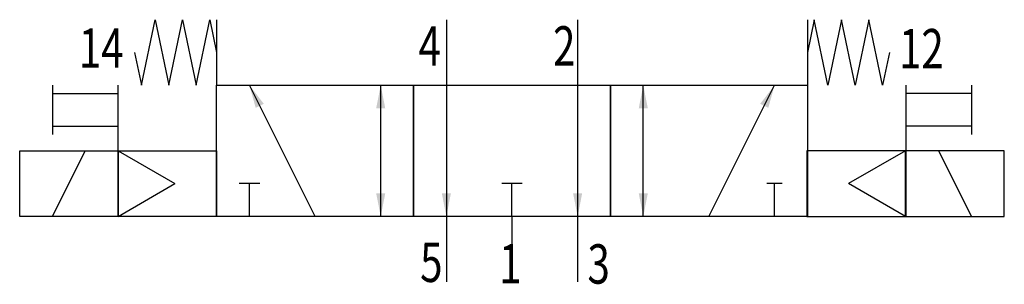
# Model space of a CAD drawing. Extents: x 0 to 60, y -0.1 to 16.
import ezdxf
from ezdxf.enums import TextEntityAlignment as Align

# ---------------------------------------------------------------- set-up
doc = ezdxf.new("R2010")
doc.units = 0
doc.layers.add('1', color=7, linetype='CONTINUOUS')

# ---------------------------------------------------------------- blocks, each defined once
blk = doc.blocks.new('LCA1')
at = {"layer": '1', "color": 7}
blk.add_solid([(0, 0), (-1.4, -0.275), (-1.4, 0.275)], dxfattribs=at)
blk = doc.blocks.new('LCA1R')
at = {"layer": '1', "color": 7}
blk.add_solid([(0, 0), (1.4, -0.275), (1.4, 0.275)], dxfattribs=at)
blk = doc.blocks.new('LCBP1')
at = {"layer": '1'}
blk.add_line((0, -0.625), (0, 0.625), dxfattribs=at)
blk = doc.blocks.new('LCBP0')
at = {"layer": '1'}
blk.add_line((0, -0.46875), (0, 0.46875), dxfattribs=at)
blk = doc.blocks.new('B200746_00992894')
at = {"layer": '1'}
for p, q in [((-18, 7.968), (-18, 3.968)), ((-4, 7.968), (-4, 3.968)), ((4, 7.968), (4, 3.968)), ((18, 7.968), (18, 3.968)), ((-28, 3.968), (-28, 0.968)), ((-24, -0.032), (-24, 3.968)), ((-12, -4.032), (-16, 3.968)), ((-8, -4.032), (-8, 3.968)), ((-4, 3.968), (-4, -4.032)), ((4, 3.968), (4, -4.032)), ((8, -4.032), (8, 3.968)), ((12, -4.032), (16, 3.968)), ((24, 3.968), (24, -0.032)), ((28, 3.968), (28, 0.968)), ((-28, 3.468), (-24, 3.468)), ((28, 3.468), (24, 3.468)), ((-28, 1.468), (-24, 1.468)), ((28, 1.468), (24, 1.468)), ((-28, -4.032), (-26, -0.032)), ((-24, -0.032), (-20.536, -2.032)), ((23.973, -0.033), (20.509, -2.033)), ((28, -4.032), (26, -0.032)), ((-24, -4.032), (-20.536, -2.032)), ((-16, -4.032), (-16, -2.032)), ((0, -4.032), (0, -2.032)), ((16, -4.032), (16, -2.032)), ((23.973, -4.033), (20.509, -2.033)), ((-4, -4.032), (-4, -8.032)), ((0, -4.032), (0, -8.032)), ((4, -4.032), (4, -8.032))]:
    blk.add_line(p, q, dxfattribs=at)
for points in [[(-23, 5.968), (-22.583, 3.968), (-21.75, 7.968), (-20.917, 3.968), (-20.083, 7.968), (-19.25, 3.968), (-18.417, 7.968), (-18, 5.968)], [(23, 5.968), (22.583, 3.968), (21.75, 7.968), (20.917, 3.968), (20.083, 7.968), (19.25, 3.968), (18.417, 7.968), (18, 5.968)], [(-18, 3.968), (-6, 3.968), (-6, -4.032), (-18, -4.032), (-18, 3.968)], [(-6, 3.968), (6, 3.968), (6, -4.032), (-6, -4.032), (-6, 3.968)], [(6, 3.968), (18, 3.968), (18, -4.032), (6, -4.032), (6, 3.968)], [(-30, -0.032), (-24, -0.032), (-24, -4.032), (-30, -4.032), (-30, -0.032)], [(-24, -0.032), (-18, -0.032), (-18, -4.032), (-24, -4.032), (-24, -0.032)], [(23.973, -0.033), (17.973, -0.033), (17.973, -4.033), (23.973, -4.033), (23.973, -0.033)], [(30, -0.032), (24, -0.032), (24, -4.032), (30, -4.032), (30, -0.032)]]:
    blk.add_lwpolyline(points, dxfattribs=at)
for name, p, rotation in [('LCA1', (-16, 3.968), 116.565051177078), ('LCA1', (-8, 3.968), 90), ('LCA1', (8, 3.968), 90), ('LCA1', (16, 3.968), 63.434948822922), ('LCBP1', (-16, -2.032), 90), ('LCBP1', (0, -2.032), 90), ('LCBP0', (16, -2.032), 90), ('LCA1R', (-8, -4.032), 90), ('LCA1', (-4, -4.032), -90), ('LCA1', (4, -4.032), -90), ('LCA1R', (8, -4.032), 90)]:
    blk.add_blockref(name, p, dxfattribs=dict(at, rotation=rotation))
at = {"layer": '1', "width": 0.75}
blk.add_text('14', height=2.4, dxfattribs=at).set_placement((-23.668, 7.432), align=Align.TOP_RIGHT)
for s, p in [('4', (-4.335, 5.168)), ('2', (3.865, 5.168)), ('5', (-4.235, -8.032)), ('1', (0.583, -8.119))]:
    blk.add_text(s, height=2.4, dxfattribs=at).set_placement(p, align=Align.RIGHT)
blk.add_text('12', height=2.4, dxfattribs=at).set_placement((23.584, 7.4), align=Align.TOP_LEFT)
blk.add_text('3', height=2.4, dxfattribs=at).set_placement((4.6, -8.132))

msp = doc.modelspace()

# ---------------------------------------------------------------- block references
at = {"layer": '1'}
msp.add_blockref('B200746_00992894', (30, 8.032), dxfattribs=at)

doc.saveas('drawing.dxf')
